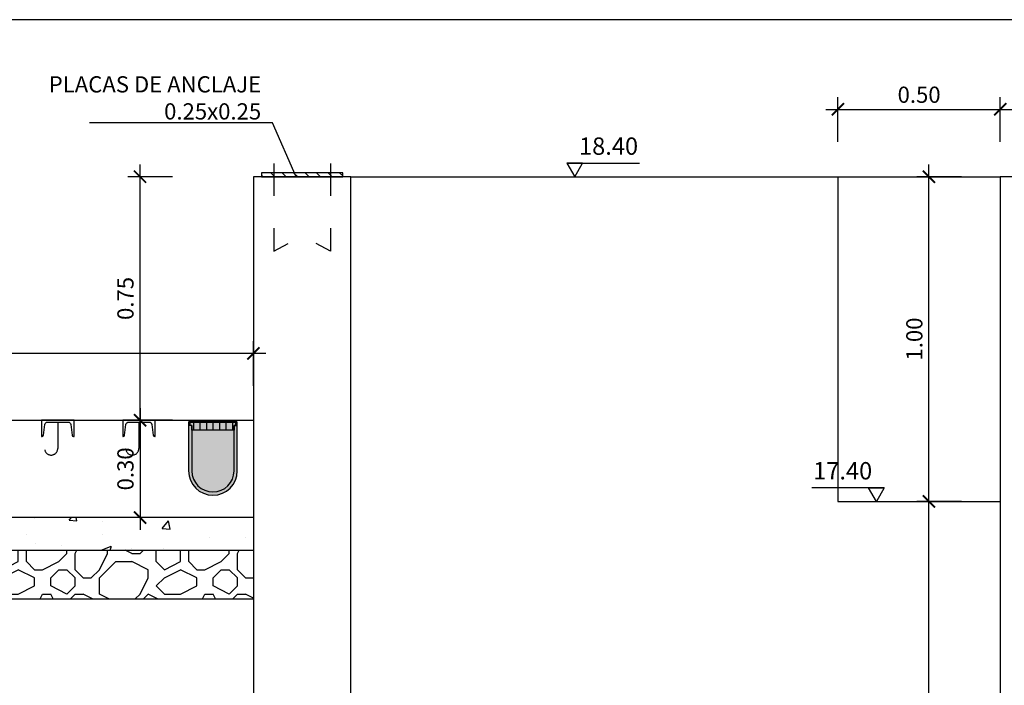
# Model space of a CAD drawing. Units: metres. Extents: x 3 to 124, y 5 to 23.
# Drawn here: x 31 to 34, y 17 to 19 of the extents above; entities that cross this region are included whole.
import ezdxf
from ezdxf import colors
from ezdxf.entities.mleader import LeaderData, LeaderLine
from ezdxf.math import Vec2, Vec3

# ---------------------------------------------------------------- set-up
doc = ezdxf.new("R2010")
doc.units = ezdxf.units.M
doc.header["$LTSCALE"] = 0.3
doc.header["$MEASUREMENT"] = 0
doc.linetypes.add('TRAZO_Y_PUNTO2', pattern=[0.5, 0.25, -0.125, 0, -0.125])
doc.linetypes.add('TRAZOS', pattern=[0.75, 0.5, -0.25])
doc.layers.get('Defpoints').update_dxf_attribs({"color": 1})
doc.layers.add('0cotasnivel', color=1, linetype='Continuous')
doc.layers.add('EQUIPOS', color=1, linetype='Continuous')
doc.styles.add('acotacion', font='simplex.shx', dxfattribs={"width": 0.8})
doc.styles.add('cotas', font='simplex.shx', dxfattribs={"width": 0.8, "height": 0.1})
doc.dimstyles.new('1-50 Standard', dxfattribs={"dimscale": 0.05, "dimtxt": 1, "dimasz": 0.75, "dimexe": 0.75, "dimexo": 1.5, "dimgap": 0.4, "dimtad": 1, "dimzin": 0, "dimdsep": 46, "dimtxsty": 'acotacion', "dimblk": 'ARCHTICK', "dimcen": 1, "dimdle": 0.75, "dimclrd": 1, "dimclre": 1, "dimclrt": 1, "dimazin": 0, "dimtfac": 1, "dimtix": 1, "dimtofl": 0, "dimtmove": 2, "dimatfit": 3, "dimfxl": 2, "dimfxlon": 1, "dimtfill": 1, "dimtolj": 1, "dimtzin": 0, "dimarcsym": 0})

# ---------------------------------------------------------------- blocks, each defined once
blk = doc.blocks.new('_ArchTick')
at = {"color": 0, "linetype": 'ByBlock', "const_width": 0.15}
blk.add_lwpolyline([(-0.5, -0.5), (0.5, 0.5)], dxfattribs=at)
blk = doc.blocks.new('*D135')
at = {"color": 1, "linetype": 'ByBlock', "lineweight": -2}
for p, q in [((33.3517, 15.8625), (33.3517, 17.4375)), ((33.4517, 17.4), (33.3142, 17.4)), ((33.4517, 15.9), (33.3142, 15.9))]:
    blk.add_line(p, q, dxfattribs=at)
at = {"layer": 'Defpoints', "color": 0, "linetype": 'ByBlock', "lineweight": -2}
for p in [(33.3517, 17.4), (33.5713, 17.4), (33.5713, 15.9)]:
    blk.add_point(p, dxfattribs=at)
at = {"color": 1, "linetype": 'ByBlock', "lineweight": -2, "xscale": 0.03750000000000001, "yscale": 0.03750000000000001, "zscale": 0.03750000000000001}
for p, rotation in [((33.3517, 17.4), 90), ((33.3517, 15.9), 270)]:
    blk.add_blockref('_ArchTick', p, dxfattribs=dict(at, rotation=rotation))
at = {"color": 1, "linetype": 'ByBlock', "lineweight": -2, "insert": (33.3067, 16.65), "char_height": 0.05, "attachment_point": 5, "rotation": 90, "style": 'acotacion', "bg_fill": 3, "box_fill_scale": 1.25, "bg_fill_color": 256, "bg_fill_true_color": 13158600, "bg_fill_transparency": 0}
blk.add_mtext('\\A1;1.50', dxfattribs=at)
blk = doc.blocks.new('*D136')
at = {"color": 1, "linetype": 'ByBlock', "lineweight": -2}
for p, q in [((33.3517, 17.3625), (33.3517, 18.4375)), ((33.4517, 18.4), (33.3142, 18.4)), ((33.4517, 17.4), (33.3142, 17.4))]:
    blk.add_line(p, q, dxfattribs=at)
at = {"layer": 'Defpoints', "color": 0, "linetype": 'ByBlock', "lineweight": -2}
for p in [(33.3517, 18.4), (33.5713, 18.4), (33.5713, 17.4)]:
    blk.add_point(p, dxfattribs=at)
at = {"color": 1, "linetype": 'ByBlock', "lineweight": -2, "xscale": 0.03750000000000001, "yscale": 0.03750000000000001, "zscale": 0.03750000000000001}
for p, rotation in [((33.3517, 18.4), 90), ((33.3517, 17.4), 270)]:
    blk.add_blockref('_ArchTick', p, dxfattribs=dict(at, rotation=rotation))
at = {"color": 1, "linetype": 'ByBlock', "lineweight": -2, "insert": (33.3067, 17.9), "char_height": 0.05, "attachment_point": 5, "rotation": 90, "style": 'acotacion', "bg_fill": 3, "box_fill_scale": 1.25, "bg_fill_color": 256, "bg_fill_true_color": 13158600, "bg_fill_transparency": 0}
blk.add_mtext('\\A1;1.00', dxfattribs=at)
blk = doc.blocks.new('*D137')
at = {"color": 1, "linetype": 'ByBlock', "lineweight": -2}
for p, q in [((33.0713, 18.5076), (33.0713, 18.6451)), ((33.5713, 18.5076), (33.5713, 18.6451)), ((33.0338, 18.6076), (33.6088, 18.6076))]:
    blk.add_line(p, q, dxfattribs=at)
at = {"layer": 'Defpoints', "color": 0, "linetype": 'ByBlock', "lineweight": -2}
for p in [(33.5713, 18.6076), (33.0713, 18.4), (33.5713, 18.4)]:
    blk.add_point(p, dxfattribs=at)
at = {"color": 1, "linetype": 'ByBlock', "lineweight": -2, "xscale": 0.03750000000000001, "yscale": 0.03750000000000001, "zscale": 0.03750000000000001, "rotation": 180}
blk.add_blockref('_ArchTick', (33.0713, 18.6076), dxfattribs=at)
at = {"color": 1, "linetype": 'ByBlock', "lineweight": -2, "xscale": 0.03750000000000001, "yscale": 0.03750000000000001, "zscale": 0.03750000000000001}
blk.add_blockref('_ArchTick', (33.5713, 18.6076), dxfattribs=at)
at = {"color": 1, "linetype": 'ByBlock', "lineweight": -2, "insert": (33.3213, 18.6526), "char_height": 0.05, "attachment_point": 5, "style": 'acotacion', "bg_fill": 3, "box_fill_scale": 1.25, "bg_fill_color": 256, "bg_fill_true_color": 13158600, "bg_fill_transparency": 0}
blk.add_mtext('\\A1;0.50', dxfattribs=at)
blk = doc.blocks.new('*D138')
at = {"color": 1, "linetype": 'ByBlock', "lineweight": -2}
for p, q in [((28.7713, 17.7557), (28.7713, 17.8932)), ((31.2713, 17.7557), (31.2713, 17.8932)), ((31.3088, 17.8557), (28.7338, 17.8557))]:
    blk.add_line(p, q, dxfattribs=at)
at = {"layer": 'Defpoints', "color": 0, "linetype": 'ByBlock', "lineweight": -2}
for p in [(28.7713, 17.8557), (28.7713, 17.65), (31.2713, 17.4)]:
    blk.add_point(p, dxfattribs=at)
at = {"color": 1, "linetype": 'ByBlock', "lineweight": -2, "xscale": 0.03750000000000001, "yscale": 0.03750000000000001, "zscale": 0.03750000000000001, "rotation": 180}
blk.add_blockref('_ArchTick', (28.7713, 17.8557), dxfattribs=at)
at = {"color": 1, "linetype": 'ByBlock', "lineweight": -2, "xscale": 0.03750000000000001, "yscale": 0.03750000000000001, "zscale": 0.03750000000000001}
blk.add_blockref('_ArchTick', (31.2713, 17.8557), dxfattribs=at)
at = {"color": 1, "linetype": 'ByBlock', "lineweight": -2, "insert": (30.0213, 17.9007), "char_height": 0.05, "attachment_point": 5, "style": 'acotacion', "bg_fill": 3, "box_fill_scale": 1.25, "bg_fill_color": 256, "bg_fill_true_color": 13158600, "bg_fill_transparency": 0}
blk.add_mtext('\\A1;2.50', dxfattribs=at)
blk = doc.blocks.new('*D139')
at = {"color": 1, "linetype": 'ByBlock', "lineweight": -2}
for p, q in [((30.9219, 17.6125), (30.9219, 18.4375)), ((31.0219, 18.4), (30.8844, 18.4)), ((31.0219, 17.65), (30.8844, 17.65))]:
    blk.add_line(p, q, dxfattribs=at)
at = {"layer": 'Defpoints', "color": 0, "linetype": 'ByBlock', "lineweight": -2}
for p in [(30.9219, 18.4), (31.2713, 18.4), (31.2713, 17.65)]:
    blk.add_point(p, dxfattribs=at)
at = {"color": 1, "linetype": 'ByBlock', "lineweight": -2, "xscale": 0.03750000000000001, "yscale": 0.03750000000000001, "zscale": 0.03750000000000001}
for p, rotation in [((30.9219, 18.4), 90), ((30.9219, 17.65), 270)]:
    blk.add_blockref('_ArchTick', p, dxfattribs=dict(at, rotation=rotation))
at = {"color": 1, "linetype": 'ByBlock', "lineweight": -2, "insert": (30.8769, 18.025), "char_height": 0.05, "attachment_point": 5, "rotation": 90, "style": 'acotacion', "bg_fill": 3, "box_fill_scale": 1.25, "bg_fill_color": 256, "bg_fill_true_color": 13158600, "bg_fill_transparency": 0}
blk.add_mtext('\\A1;0.75', dxfattribs=at)
blk = doc.blocks.new('*D150')
at = {"color": 1, "linetype": 'ByBlock', "lineweight": -2}
for p, q in [((30.9219, 17.6875), (30.9219, 17.3125)), ((31.0219, 17.65), (30.8844, 17.65)), ((31.0219, 17.35), (30.8844, 17.35))]:
    blk.add_line(p, q, dxfattribs=at)
at = {"layer": 'Defpoints', "color": 0, "linetype": 'ByBlock', "lineweight": -2}
for p in [(31.2713, 17.65), (30.9219, 17.35), (31.2713, 17.35)]:
    blk.add_point(p, dxfattribs=at)
at = {"color": 1, "linetype": 'ByBlock', "lineweight": -2, "xscale": 0.03750000000000001, "yscale": 0.03750000000000001, "zscale": 0.03750000000000001}
for p, rotation in [((30.9219, 17.65), 90), ((30.9219, 17.35), 270)]:
    blk.add_blockref('_ArchTick', p, dxfattribs=dict(at, rotation=rotation))
at = {"color": 1, "linetype": 'ByBlock', "lineweight": -2, "insert": (30.8769, 17.5), "char_height": 0.05, "attachment_point": 5, "rotation": 90, "style": 'acotacion', "bg_fill": 3, "box_fill_scale": 1.25, "bg_fill_color": 256, "bg_fill_true_color": 13158600, "bg_fill_transparency": 0}
blk.add_mtext('\\A1;0.30', dxfattribs=at)
blk = doc.blocks.new('_None')
blk = doc.blocks.new('A$C280E0394')
h = blk.add_hatch()
h.set_pattern_fill('_USER', color=1, scale=0.025, angle=45, style=0, pattern_type=0)
h.set_pattern_definition([(45, (-21.332576, -27.2098), (-0.01767767, 0.01767767), [])])
h.paths.add_polyline_path([(-0.125, 0.0125), (0.125, 0.0125), (0.125, 0), (-0.125, 0)])
at = {"color": 1, "linetype": 'TRAZO_Y_PUNTO2'}
for points in [[(-0.0875, 0.0412), (-0.0875, -0.2291), (-0.0434, -0.2053)], [(0.0875, 0.0412), (0.0875, -0.2291), (0.0434, -0.2053)]]:
    blk.add_lwpolyline(points, dxfattribs=at)
at = {"color": 0}
blk.add_lwpolyline([(-0.125, 0.0125), (0.125, 0.0125), (0.125, 0), (-0.125, 0)], close=True, dxfattribs=at)
blk = doc.blocks.new('upn100')
at = {"layer": 'EQUIPOS'}
blk.add_lwpolyline([(0, -0.05), (0.05, -0.05), (0.05, -0.0486, 0.377869), (0.0461, -0.0442), (0.0134, -0.04, -0.377869), (0.006, -0.0316), (0.006, 0.0316, -0.377869), (0.0134, 0.04), (0.0461, 0.0442, 0.377869), (0.05, 0.0486), (0.05, 0.05), (0, 0.05)], format="xyb", close=True, dxfattribs=at)
blk = doc.blocks.new('A$C7AD661AE')
h = blk.add_hatch(color=252)
h.dxf.hatch_style = 1
h.paths.add_polyline_path([(-0.065, -0.01), (-0.075, -0.01), (-0.075, -0.15, 1), (0.075, -0.15), (0.075, -0.01), (0.065, -0.01), (0.065, -0.025), (0.065, -0.15, -1), (-0.065, -0.15)])
h.paths.add_polyline_path([(-0.07, 0), (-0.075, 0), (-0.075, -0.01), (-0.07, -0.01)])
h.paths.add_polyline_path([(0.075, 0), (0.07, 0), (0.07, -0.01), (0.075, -0.01)])
h = blk.add_hatch(color=255)
h.dxf.hatch_style = 1
edge = h.paths.add_edge_path()
edge.add_arc((0, -0.15), 0.075, 180, 0)
edge.add_line((0.075, -0.15), (0.075, 0))
edge.add_line((0.075, 0), (-0.075, 0))
edge.add_line((-0.075, 0), (-0.075, -0.15))
at = {"color": 0, "linetype": 'ByBlock'}
for points in [[(-0.07, 0.005), (0.07, 0.005), (0.075, 0), (-0.075, 0)], [(-0.07, 0), (0.07, 0), (0.07, -0.01), (0.065, -0.01), (0.065, -0.025), (-0.065, -0.025), (-0.065, -0.01), (-0.07, -0.01)]]:
    blk.add_lwpolyline(points, close=True, dxfattribs=at)
blk.add_lwpolyline([(-0.075, -0.15, 1), (0.075, -0.15), (0.075, 0), (-0.075, 0)], format="xyb", close=True, dxfattribs=at)
for points in [[(-0.06, 0), (-0.06, -0.025)], [(-0.04, 0), (-0.04, -0.025)], [(-0.02, 0), (-0.02, -0.025)], [(0, 0), (0, -0.025)], [(0.02, 0), (0.02, -0.025)], [(0.04, 0), (0.04, -0.025)], [(0.06, 0), (0.06, -0.025)], [(-0.065, -0.01), (-0.075, -0.01)], [(0.065, -0.01), (0.075, -0.01)]]:
    blk.add_lwpolyline(points, dxfattribs=at)
blk.add_lwpolyline([(-0.065, -0.01), (-0.065, -0.15, 1), (0.065, -0.15), (0.065, -0.01)], format="xyb", dxfattribs=at)
blk = doc.blocks.new('A$C1BFA7B86')
at = {"color": 2}
for p in [(-0.9778, -0.006), (1.2278, -0.006)]:
    blk.add_blockref('A$C7AD661AE', p, dxfattribs=at)
at = {"color": 2, "rotation": 270}
for p in [(-0.75, 0), (-0.5, 0), (-0.25, 0), (0, 0), (0.25, 0), (0.5, 0), (0.75, 0), (1, 0)]:
    blk.add_blockref('upn100', p, dxfattribs=at)

msp = doc.modelspace()

# ---------------------------------------------------------------- hatches: boundary and pattern name
at = {"linetype": 'ByBlock', "lineweight": -2}
h = msp.add_hatch(dxfattribs=at)
h.set_pattern_fill('MAMPOSTERIA', color=1, scale=0.5, style=0)
h.set_pattern_definition([(0, (-11.5036, 15.1141), (0.5, 0.5), [0.05, -0.075, 0.025, -0.075, 0.025, -0.25]), (0, (-11.2536, 15.1641), (0.5, 0.5), [0.025, -0.475]), (0, (-11.4036, 15.1891), (0.5, 0.5), [0.025, -0.05, 0.025, -0.4]), (0, (-11.1536, 15.2141), (0.5, 0.5), [0.05, -0.45]), (0, (-11.1036, 15.2391), (0.5, 0.5), [0.025, -0.475]), (0, (-11.2536, 15.2891), (0.5, 0.5), [0.05, -0.45]), (0, (-11.5036, 15.3141), (0.5, 0.5), [0.025, -0.05, 0.025, -0.125, 0.075, -0.2]), (0, (-11.1536, 15.3641), (0.5, 0.5), [0.05, -0.45]), (0, (-11.4536, 15.3891), (0.5, 0.5), [0.05, -0.025, 0.025, -0.2, 0.025, -0.175]), (0, (-11.4786, 15.4141), (0.5, 0.5), [0.025, -0.475]), (0, (-11.3036, 15.4391), (0.5, 0.5), [0.025, -0.025, 0.025, -0.425]), (0, (-11.3786, 15.4641), (0.5, 0.5), [0.025, -0.475]), (0, (-11.0536, 15.4891), (0.5, 0.5), [0.025, -0.475]), (0, (-11.2786, 15.5141), (0.5, 0.5), [0.025, -0.2, 0.025, -0.25]), (0, (-11.2786, 15.5391), (0.5, 0.5), [0.05, -0.45]), (0, (-11.1786, 15.5641), (0.5, 0.5), [0.05, -0.45]), (0, (-11.4786, 15.5891), (0.5, 0.5), [0.025, -0.3, 0.05, -0.125]), (90, (-11.5036, 15.3391), (-0.5, 0.5), [0.1, -0.1, 0.05, -0.25]), (90, (-11.4786, 15.3391), (-0.5, 0.5), [0.025, -0.175, 0.05, -0.25]), (90, (-11.4536, 15.2141), (-0.5, 0.5), [0.075, -0.425]), (90, (-11.4286, 15.2141), (-0.5, 0.5), [0.05, -0.45]), (90, (-11.4036, 15.1391), (-0.5, 0.5), [0.025, -0.3, 0.025, -0.025, 0.05, -0.075]), (90, (-11.3536, 15.1391), (-0.5, 0.5), [0.025, -0.175, 0.025, -0.275]), (90, (-11.3286, 15.3391), (-0.5, 0.5), [0.05, -0.075, 0.025, -0.025, 0.05, -0.275]), (90, (-11.3036, 15.2391), (-0.5, 0.5), [0.05, -0.275, 0.025, -0.15]), (90, (-11.2786, 15.1391), (-0.5, 0.5), [0.025, -0.025, 0.05, -0.4]), (90, (-11.2286, 15.4641), (-0.5, 0.5), [0.025, -0.475]), (90, (-11.2036, 15.4641), (-0.5, 0.5), [0.05, -0.05, 0.025, -0.025, 0.05, -0.3]), (90, (-11.1786, 15.2391), (-0.5, 0.5), [0.025, -0.025, 0.025, -0.05, 0.025, -0.35]), (90, (-11.1036, 15.4141), (-0.5, 0.5), [0.1, -0.4]), (90, (-11.0786, 15.3641), (-0.5, 0.5), [0.1, -0.075, 0.05, -0.275]), (90, (-11.0536, 15.1641), (-0.5, 0.5), [0.025, -0.075, 0.05, -0.35]), (90, (-11.0286, 15.2141), (-0.5, 0.5), [0.075, -0.425]), (45, (-11.3036, 15.11412), (3e-17, 0.5), [0.035355, -0.671752]), (45, (-11.0286, 15.13912), (3e-17, 0.5), [0.035355, -0.6010418, 0.035355, -0.035355]), (45, (-11.3536, 15.16412), (3e-17, 0.5), [0.035355, -0.28284, 0.035355, -0.3535568]), (45, (-11.2286, 15.16412), (3e-17, 0.5), [0.035355, -0.5656868, 0.035355, -0.07071]), (45, (-11.2036, 15.16412), (3e-17, 0.5), [0.07071, -0.28284, 0.07071, -0.2828468]), (45, (-11.3286, 15.21412), (3e-17, 0.5), [0.03535, -0.3182, 0.03535, -0.03535, 0.03535, -0.2475068]), (45, (-11.0786, 15.23912), (3e-17, 0.5), [0.035355, -0.035355, 0.035355, -0.6010418]), (45, (-11.4286, 15.26412), (3e-17, 0.5), [0.035355, -0.42426, 0.035355, -0.2121368]), (45, (-11.0286, 15.31412), (3e-17, 0.5), [0.03535, -0.03535, 0.03535, -0.14142, 0.03535, -0.4242868]), (45, (-11.3286, 15.38912), (3e-17, 0.5), [0.035355, -0.671752]), (45, (-11.4536, 15.41412), (3e-17, 0.5), [0.0707105, -0.636396]), (45, (-11.5036, 15.46412), (3e-17, 0.5), [0.035355, -0.035355, 0.035355, -0.6010418]), (45, (-11.2286, 15.53912), (3e-17, 0.5), [0.035355, -0.671752]), (45, (-11.0786, 15.58912), (3e-17, 0.5), [0.035355, -0.671752]), (135, (-11.2786, 15.16412), (3e-17, 0.5), [0.035355, -0.671752]), (135, (-11.2536, 15.16412), (3e-17, 0.5), [0.035355, -0.671752]), (135, (-11.4036, 15.18912), (3e-17, 0.5), [0.035355, -0.14142, 0.07071, -0.4596218]), (135, (-11.5036, 15.18912), (3e-17, 0.5), [0.035355, -0.671752]), (135, (-11.1786, 15.26412), (3e-17, 0.5), [0.035355, -0.2828427, 0.035355, -0.353554]), (135, (-11.1536, 15.26412), (3e-17, 0.5), [0.03535, -0.21215, 0.03535, -0.2121, 0.03535, -0.1768068]), (135, (-11.4536, 15.28912), (3e-17, 0.5), [0.035355, -0.671752]), (135, (-11.0536, 15.31412), (3e-17, 0.5), [0.0707, -0.176775, 0.03535, -0.03535, 0.03535, -0.3535818]), (135, (-11.3786, 15.38912), (3e-17, 0.5), [0.035355, -0.671752]), (135, (-11.1786, 15.38912), (3e-17, 0.5), [0.0707105, -0.636396]), (135, (-11.1536, 15.38912), (3e-17, 0.5), [0.035355, -0.671752]), (135, (-11.3036, 15.43912), (3e-17, 0.5), [0.035355, -0.671752]), (135, (-11.4536, 15.51412), (3e-17, 0.5), [0.035355, -0.671752]), (135, (-11.0536, 15.51412), (3e-17, 0.5), [0.035355, -0.671752]), (26.56505, (-11.4536, 15.11412), (0.5, 2e-10), [0.0559, -1.062134]), (26.56505, (-11.5036, 15.16412), (0.5, 2e-10), [0.0559, -1.062134]), (26.56505, (-11.5036, 15.18912), (0.5, 2e-10), [0.0559, -1.062134]), (26.56505, (-11.3786, 15.18912), (0.5, 2e-10), [0.0559, -1.062134]), (26.56505, (-11.4036, 15.28912), (0.5, 2e-10), [0.0559, -1.062134]), (26.56505, (-11.4036, 15.31412), (0.5, 2e-10), [0.0559, -1.062134]), (26.56505, (-11.3036, 15.41412), (0.5, 2e-10), [0.0559, -1.062134]), (26.56505, (-11.2786, 15.43912), (0.5, 2e-10), [0.0559, -1.062134]), (26.56505, (-11.4786, 15.48912), (0.5, 2e-10), [0.0559, -1.062134]), (26.56505, (-11.3286, 15.48912), (0.5, 2e-10), [0.0559, -1.062134]), (63.43495, (-11.0786, 15.11412), (3e-11, 0.5), [0.0559, -1.062134]), (63.43495, (-11.2036, 15.18912), (3e-11, 0.5), [0.0559, -1.062134]), (63.43495, (-11.2786, 15.23912), (3e-11, 0.5), [0.0559, -1.062134]), (63.43495, (-11.2036, 15.31412), (3e-11, 0.5), [0.0559, -1.062134]), (63.43495, (-11.1786, 15.31412), (3e-11, 0.5), [0.0559, -1.062134]), (63.43495, (-11.3536, 15.38912), (3e-11, 0.5), [0.0559, -1.062134]), (63.43495, (-11.4036, 15.41412), (3e-11, 0.5), [0.0559, -1.062134]), (63.43495, (-11.2036, 15.51412), (3e-11, 0.5), [0.0559, -1.062134]), (63.43495, (-11.4036, 15.56412), (3e-11, 0.5), [0.0559, -1.062134]), (116.56505, (-11.4786, 15.41412), (-2e-10, 0.5), [0.0559, -1.062134]), (116.56505, (-11.1786, 15.41412), (-2e-10, 0.5), [0.0559, -1.062134]), (116.56505, (-11.5036, 15.43912), (-2e-10, 0.5), [0.0559, -1.062134]), (116.56505, (-11.1036, 15.51412), (-2e-10, 0.5), [0.0559, -1.062134]), (116.56505, (-11.4286, 15.53912), (-2e-10, 0.5), [0.0559, -1.062134]), (116.56505, (-11.3286, 15.56412), (-2e-10, 0.5), [0.0559, -1.062134]), (153.43495, (-11.3036, 15.11412), (-0.5, 2e-10), [0.0559, -1.062134]), (153.43495, (-11.4036, 15.16412), (-0.5, 2e-10), [0.0559, -1.062134]), (153.43495, (-11.0536, 15.18912), (-0.5, 2e-10), [0.0559, -1.062134]), (153.43495, (-11.1036, 15.23912), (-0.5, 2e-10), [0.0559, -1.062134]), (153.43495, (-11.3036, 15.28912), (-0.5, 2e-10), [0.0559, -1.062134]), (153.43495, (-11.4286, 15.31412), (-0.5, 2e-10), [0.0559, -1.062134]), (153.43495, (-11.2786, 15.31412), (-0.5, 2e-10), [0.0559, -1.062134]), (153.43495, (-11.3536, 15.36412), (-0.5, 2e-10), [0.0559, -1.062134]), (153.43495, (-11.3536, 15.48912), (-0.5, 2e-10), [0.0559, -1.062134]), (153.43495, (-11.5036, 15.58912), (-0.5, 2e-10), [0.0559, -1.062134]), (153.43495, (-11.2036, 15.58912), (-0.5, 2e-10), [0.0559, -1.062134]), (153.43495, (-11.1536, 15.58912), (-0.5, 2e-10), [0.0559, -1.062134])])
h.paths.add_polyline_path([(31.2713, 17.1), (31.2713, 17.25), (28.7713, 17.25), (28.7713, 17.1)])

# ---------------------------------------------------------------- linework, layer by layer
at = {"color": 1, "linetype": 'ByBlock', "lineweight": -2}
for p, q in [((28.7713, 17.25), (31.2713, 17.25)), ((31.2713, 17.25), (31.2713, 17.1)), ((28.7713, 17.1), (31.2713, 17.1))]:
    msp.add_line(p, q, dxfattribs=at)
at = {"layer": '0cotasnivel', "color": 1}
for p, q in [((32.2367, 18.4417), (32.4597, 18.4417)), ((33.214, 17.4417), (32.991, 17.4417))]:
    msp.add_line(p, q, dxfattribs=at)
for points in [[(32.2607, 18.4), (32.2848, 18.4417), (32.2367, 18.4417)], [(33.19, 17.4), (33.1659, 17.4417), (33.214, 17.4417)]]:
    msp.add_lwpolyline(points, close=True, dxfattribs=at)

# ---------------------------------------------------------------- texts
at = {"layer": '0cotasnivel', "char_height": 0.05342, "style": 'cotas'}
for s, insert, attachment_point in [('18.40', (32.2738, 18.521), 1), ('17.40', (33.1769, 17.521), 3)]:
    msp.add_mtext(s, dxfattribs=dict(at, insert=insert, attachment_point=attachment_point))

# ---------------------------------------------------------------- dimensions: what is measured, and where the dimension line sits
at = {"color": 0, "linetype": 'ByBlock', "lineweight": -2}
dim = msp.add_linear_dim(base=(28.7713, 17.8557), p1=(31.2713, 17.4), p2=(28.7713, 17.65), dimstyle='1-50 Standard', dxfattribs=at)
dim.commit()
dim.dimension.update_dxf_attribs({"geometry": '*D138', "text_midpoint": (30.0213, 17.9007)})
dim = msp.add_linear_dim(base=(33.3517, 17.4), p1=(33.5713, 15.9), p2=(33.5713, 17.4), angle=90, dimstyle='1-50 Standard', dxfattribs=at)
dim.commit()
dim.dimension.update_dxf_attribs({"geometry": '*D135', "text_midpoint": (33.3067, 16.65)})

# ---------------------------------------------------------------- next in the draw order: linework, layer by layer
at = {"color": 1, "linetype": 'TRAZOS'}
msp.add_line((30.6685, 17.644), (30.6685, 17.563), dxfattribs=at)
msp.add_arc((30.6481, 17.563), 0.0203, 190.8704, 0, dxfattribs=at)

# ---------------------------------------------------------------- next in the draw order: dimensions: what is measured, and where the dimension line sits
at = {"color": 0, "linetype": 'ByBlock', "lineweight": -2}
for base, p1, p2, picture, middle in [((30.9219, 18.4), (31.2713, 17.65), (31.2713, 18.4), '*D139', (30.8769, 18.025)), ((33.3517, 18.4), (33.5713, 17.4), (33.5713, 18.4), '*D136', (33.3067, 17.9))]:
    dim = msp.add_linear_dim(base=base, p1=p1, p2=p2, angle=90, dimstyle='1-50 Standard', dxfattribs=at)
    dim.commit()
    dim.dimension.update_dxf_attribs({"geometry": picture, "text_midpoint": middle})

# ---------------------------------------------------------------- next in the draw order: dimensions: what is measured, and where the dimension line sits
dim = msp.add_linear_dim(base=(33.5713, 18.6076), p1=(33.0713, 18.4), p2=(33.5713, 18.4), dimstyle='1-50 Standard', dxfattribs=at)
dim.commit()
dim.dimension.update_dxf_attribs({"geometry": '*D137', "text_midpoint": (33.3213, 18.6526)})
dim = msp.add_linear_dim(base=(30.9219, 17.35), p1=(31.2713, 17.65), p2=(31.2713, 17.35), angle=90, dimstyle='1-50 Standard', dxfattribs=at)
dim.commit()
dim.dimension.update_dxf_attribs({"geometry": '*D150', "text_midpoint": (30.8769, 17.5)})

# ---------------------------------------------------------------- next in the draw order: hatches: boundary and pattern name
at = {"linetype": 'ByBlock', "lineweight": -2}
h = msp.add_hatch(dxfattribs=at)
h.set_pattern_fill('HORMIGON', color=1, scale=0.04, style=0)
h.set_pattern_definition([(50, (-11.50919, 15.11412), (0.2869041, -0.0251009), [0.03, -0.33]), (355, (-11.5092, 15.11412), (-0.0555005, 0.3008769), [0.024, -0.264]), (100.4514, (-11.48528, 15.11203), (0.2314038, 0.2757758), [0.025496, -0.2804568]), (46.1842, (-11.5092, 15.19412), (0.4268964, -0.0662076), [0.045, -0.495]), (96.6356, (-11.4736, 15.1886), (0.373865, 0.389647), [0.038244, -0.420685]), (351.1842, (-11.5092, 15.1941), (0.373865, 0.3896474), [0.036, -0.396]), (21, (-11.46919, 15.17412), (0.2387628, -0.1610476), [0.03, -0.33]), (326, (-11.4692, 15.17412), (0.0973261, 0.29006), [0.024, -0.264]), (71.4514, (-11.4493, 15.1607), (0.336089, 0.1290122), [0.025496, -0.2804568]), (37.5, (-11.50919, 15.11412), (0.00486394, 0.13315754), [0, -0.2608, 0, -0.268, 0, -0.265]), (7.5, (-11.50919, 15.11412), (0.1052278, 0.1577647), [0, -0.1528, 0, -0.2548, 0, -0.101]), (327.5, (-11.59839, 15.11412), (0.21352897, -0.00902195), [0, -0.1, 0, -0.312, 0, -0.414]), (317.5, (-11.63839, 15.11412), (0.2332745, 0.040042), [0, -0.13, 0, -0.2072, 0, -0.294])])
h.paths.add_polyline_path([(28.7657, 17.35), (31.2713, 17.35), (31.2713, 17.25), (28.7657, 17.25)])

# ---------------------------------------------------------------- next in the draw order: linework, layer by layer
at = {"color": 1, "linetype": 'TRAZOS'}
msp.add_line((30.9185, 17.644), (30.9185, 17.563), dxfattribs=at)
at = {"color": 1, "linetype": 'ByBlock', "lineweight": -2}
msp.add_line((31.2713, 17.35), (31.2713, 17.25), dxfattribs=at)
at = {"color": 2, "linetype": 'ByBlock', "lineweight": -2}
for points in [[(31.5713, 18.4), (33.0713, 18.4)], [(33.0713, 18.4), (33.0713, 17.4), (33.5713, 17.4)]]:
    msp.add_lwpolyline(points, dxfattribs=at)
at = {"color": 1}
msp.add_lwpolyline([(33.0713, 18.4), (33.5713, 18.4)], dxfattribs=at)
at = {"color": 6, "linetype": 'ByBlock', "lineweight": -2}
msp.add_lwpolyline([(28.7713, 17.65), (31.2713, 17.65), (31.2713, 17.35), (28.7713, 17.35)], close=True, dxfattribs=at)
at = {"color": 1, "linetype": 'TRAZOS'}
msp.add_arc((30.8981, 17.563), 0.0203, 190.8704, 0, dxfattribs=at)
at = {"layer": 'Defpoints', "color": 1, "linetype": 'ByBlock', "lineweight": -2}
msp.add_lwpolyline([(35.1279, 18.8837), (15.2529, 18.8837), (15.2529, 5.4087), (35.1279, 5.4087), (35.1279, 18.8837)], dxfattribs=at)

# ---------------------------------------------------------------- next in the draw order: block references
msp.add_blockref('A$C1BFA7B86', (29.9185, 17.65))

# ---------------------------------------------------------------- next in the draw order: leaders
at = {"color": 1}
ml = msp.add_multileader_mtext('Standard', dxfattribs=at)
ml.set_content('PLACAS DE ANCLAJE\\P0.25x0.25', color=1, style='cotas')
ml.set_leader_properties()
ml.set_arrow_properties(name='NONE')
ml.build(insert=Vec2(0, 0))
ml.multileader.update_dxf_attribs({"text_left_attachment_type": 5, "text_right_attachment_type": 5, "dogleg_length": 0.00476, "arrow_head_size": 0.0563})
ctx = ml.context
ctx.base_point, ctx.char_height, ctx.arrow_head_size, ctx.landing_gap_size, ctx.plane_origin = Vec3(30.6288, 18.5663), 0.05, 0.0563, 0.03, Vec3(33.9162, 25.3959)
ctx.left_attachment, ctx.right_attachment, ctx.text_align_type = 5, 5, 2
notes = []
notes.append((ctx, [(1, (1, 1, 0), (31.3298, 18.5663), (-1, 0), 0.00476, [(0, [(31.403, 18.4)], 0, [])])]))
ctx.mtext.insert, ctx.mtext.alignment = Vec3(31.295, 18.7096), 3
ctx.mtext.has_bg_fill, ctx.mtext.bg_color, ctx.mtext.bg_scale_factor, ctx.mtext.bg_transparency, ctx.mtext.use_window_bg_color = 1, -1023410167, 1.5, 0, 1
for ctx, leaders in notes:
    for number, flags, end, landing, length, lines in leaders:
        leader = LeaderData()
        leader.index, (leader.has_last_leader_line, leader.has_dogleg_vector, leader.attachment_direction) = number, flags
        leader.last_leader_point, leader.dogleg_vector, leader.dogleg_length = Vec3(end), Vec3(landing), length
        for number, points, colour, breaks in lines:
            line = LeaderLine()
            line.index, line.vertices, line.color, line.breaks = number, Vec3.list(points), colors.encode_raw_color(colour), breaks
            leader.lines.append(line)
        ctx.leaders.append(leader)

# ---------------------------------------------------------------- next in the draw order: linework, layer by layer
at = {"color": 6, "linetype": 'ByBlock', "lineweight": -2}
msp.add_lwpolyline([(33.5713, 18.4), (33.5713, 15.9), (31.5713, 15.9), (31.5713, 18.4), (31.2713, 18.4), (31.2713, 15.6), (33.8713, 15.6), (33.8713, 18.4)], close=True, dxfattribs=at)

# ---------------------------------------------------------------- next in the draw order: block references
at = {"color": 1, "xscale": -1}
msp.add_blockref('A$C280E0394', (31.4213, 18.4), dxfattribs=at)

doc.saveas('drawing.dxf')
